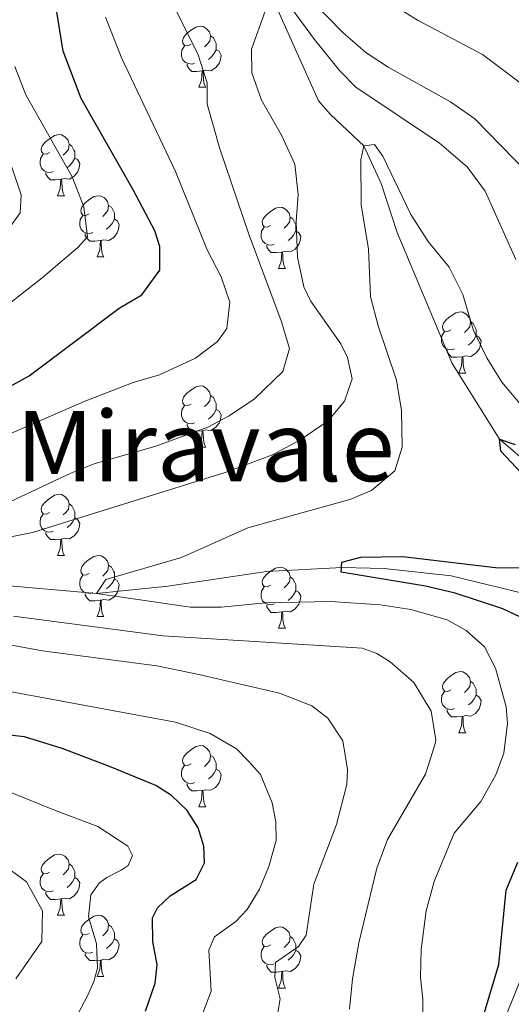
# Model space of a CAD drawing. Units: metres. Extents: x 647404 to 651922, y 739076 to 742142.
# Drawn here: x 648707 to 648788, y 739581 to 739743 of the extents above; entities that cross this region are included whole.
import ezdxf
from ezdxf.enums import TextEntityAlignment as Align

# ---------------------------------------------------------------- set-up
doc = ezdxf.new("R2010")
doc.units = ezdxf.units.M
doc.header["$MEASUREMENT"] = 0
doc.linetypes.add('DGN Style 3', pattern=[81.130322, 57.95023, -23.180092])
for name, color, linetype, lineweight in [('Carátula', 7, 'Continuous', 0), ('Elementos auxiliares', 7, 'Continuous', 0), ('Entidades rústicas y varios', 7, 'Continuous', 0), ('Hidrografía', 7, 'Continuous', 0), ('Relieve y altimetría', 7, 'Continuous', 0), ('Textos de rotulación', 7, 'Continuous', 0)]:
    doc.layers.add(name, color=color, linetype=linetype, lineweight=lineweight)
doc.styles.add('Style-Times New Roman', font='txt')

msp = doc.modelspace()

# ---------------------------------------------------------------- linework, layer by layer
at = {"layer": 'Carátula', "color": 7, "linetype": 'Continuous', "lineweight": 0}
msp.add_3dface([(647468.457, 739075.79), (651922.398, 739172.744), (651857.762, 742142.051), (647403.821, 742045.097)], dxfattribs=at)
msp.add_3dface([(647468.457, 739075.79), (651922.398, 739172.744), (651857.762, 742142.051), (647403.821, 742045.097)], dxfattribs=at)
at = {"layer": 'Elementos auxiliares', "color": 250, "linetype": 'Continuous', "lineweight": 0}
msp.add_3dface([(648290.71, 741802.02), (651697.27, 741876.21), (651748.22, 739562.83), (648340.49, 739488.65)], dxfattribs=at)
at = {"layer": 'Entidades rústicas y varios', "color": 92, "linetype": 'Continuous', "lineweight": 0, "flags": 128}
for points in [[(648735.08, 739738.598), (648734.55, 739738.333), (648734.02, 739738.388), (648733.755, 739738.758), (648733.7, 739739.183), (648733.86, 739739.703), (648734.34, 739740.298), (648734.975, 739740.828), (648735.875, 739741.413), (648736.62, 739741.573), (648737.045, 739741.518), (648737.575, 739741.203), (648738.105, 739740.618), (648738.265, 739739.978), (648738.155, 739739.128), (648737.73, 739738.598), (648737.31, 739738.173)], [(648738.265, 739739.978), (648738.74, 739739.663), (648739.055, 739739.023), (648739.215, 739738.703), (648739.215, 739738.123), (648739.215, 739737.698), (648738.845, 739737.008), (648738.425, 739736.528), (648737.945, 739736.108)], [(648735.665, 739735.518), (648735.24, 739735.358), (648734.655, 739735.418), (648734.18, 739735.628), (648733.755, 739736.053), (648733.54, 739736.638), (648733.54, 739737.058), (648733.595, 739737.643), (648734.02, 739738.333)], [(648739.215, 739737.698), (648739.67, 739737.448), (648740.015, 739736.833), (648739.905, 739736.108), (648739.695, 739735.468), (648739.11, 739734.728), (648738.315, 739734.248), (648737.465, 739734.353), (648737.035, 739734.223)], [(648736.925, 739734.223), (648736.035, 739734.138), (648735.19, 739734.138), (648734.765, 739734.568), (648734.445, 739735.043), (648734.445, 739735.358)], [(648736.38, 739731.538), (648736.815, 739732.698), (648736.925, 739734.223), (648737.035, 739734.223), (648737.07, 739733.638), (648737.105, 739732.953), (648737.175, 739732.338), (648737.29, 739731.938), (648737.505, 739731.538)], [(648736.38, 739731.538), (648737.505, 739731.538)], [(648711.892, 739720.829), (648711.362, 739720.564), (648710.832, 739720.619), (648710.567, 739720.989), (648710.512, 739721.414), (648710.672, 739721.934), (648711.152, 739722.529), (648711.787, 739723.059), (648712.687, 739723.644), (648713.432, 739723.804), (648713.857, 739723.749), (648714.387, 739723.434), (648714.917, 739722.849), (648715.077, 739722.209), (648714.967, 739721.359), (648714.542, 739720.829), (648714.122, 739720.404)], [(648715.077, 739722.209), (648715.552, 739721.894), (648715.867, 739721.254), (648716.027, 739720.934), (648716.027, 739720.354), (648716.027, 739719.929), (648715.657, 739719.239), (648715.237, 739718.759), (648714.757, 739718.339)], [(648712.477, 739717.749), (648712.052, 739717.589), (648711.467, 739717.649), (648710.992, 739717.859), (648710.567, 739718.284), (648710.352, 739718.869), (648710.352, 739719.289), (648710.407, 739719.874), (648710.832, 739720.564)], [(648716.027, 739719.929), (648716.482, 739719.679), (648716.827, 739719.064), (648716.717, 739718.339), (648716.507, 739717.699), (648715.922, 739716.959), (648715.127, 739716.479), (648714.277, 739716.584), (648713.847, 739716.454)], [(648713.737, 739716.454), (648712.847, 739716.369), (648712.002, 739716.369), (648711.577, 739716.799), (648711.257, 739717.274), (648711.257, 739717.589)], [(648713.192, 739713.769), (648713.627, 739714.929), (648713.737, 739716.454), (648713.847, 739716.454), (648713.882, 739715.869), (648713.917, 739715.184), (648713.987, 739714.569), (648714.102, 739714.169), (648714.317, 739713.769)], [(648713.192, 739713.769), (648714.317, 739713.769)], [(648718.367, 739710.794), (648717.837, 739710.529), (648717.307, 739710.584), (648717.042, 739710.954), (648716.987, 739711.379), (648717.147, 739711.899), (648717.627, 739712.494), (648718.262, 739713.024), (648719.162, 739713.609), (648719.907, 739713.769), (648720.332, 739713.714), (648720.862, 739713.399), (648721.392, 739712.814), (648721.552, 739712.174), (648721.442, 739711.324), (648721.017, 739710.794), (648720.597, 739710.369)], [(648721.552, 739712.174), (648722.027, 739711.859), (648722.342, 739711.219), (648722.502, 739710.899), (648722.502, 739710.319), (648722.502, 739709.894), (648722.132, 739709.204), (648721.712, 739708.724), (648721.232, 739708.304)], [(648748.139, 739708.889), (648747.609, 739708.624), (648747.079, 739708.679), (648746.814, 739709.049), (648746.759, 739709.474), (648746.919, 739709.994), (648747.399, 739710.589), (648748.034, 739711.119), (648748.934, 739711.704), (648749.679, 739711.864), (648750.104, 739711.809), (648750.634, 739711.494), (648751.164, 739710.909), (648751.324, 739710.269), (648751.214, 739709.419), (648750.789, 739708.889), (648750.369, 739708.464)], [(648718.952, 739707.714), (648718.527, 739707.554), (648717.942, 739707.614), (648717.467, 739707.824), (648717.042, 739708.249), (648716.827, 739708.834), (648716.827, 739709.254), (648716.882, 739709.839), (648717.307, 739710.529)], [(648751.324, 739710.269), (648751.799, 739709.954), (648752.114, 739709.314), (648752.274, 739708.994), (648752.274, 739708.414), (648752.274, 739707.989), (648751.904, 739707.299), (648751.484, 739706.819), (648751.004, 739706.399)], [(648722.502, 739709.894), (648722.957, 739709.644), (648723.302, 739709.029), (648723.192, 739708.304), (648722.982, 739707.664), (648722.397, 739706.924), (648721.602, 739706.444), (648720.752, 739706.549), (648720.322, 739706.419)], [(648748.724, 739705.809), (648748.299, 739705.649), (648747.714, 739705.709), (648747.239, 739705.919), (648746.814, 739706.344), (648746.599, 739706.929), (648746.599, 739707.349), (648746.654, 739707.934), (648747.079, 739708.624)], [(648720.212, 739706.419), (648719.322, 739706.334), (648718.477, 739706.334), (648718.052, 739706.764), (648717.732, 739707.239), (648717.732, 739707.554)], [(648752.274, 739707.989), (648752.729, 739707.739), (648753.074, 739707.124), (648752.964, 739706.399), (648752.754, 739705.759), (648752.169, 739705.019), (648751.374, 739704.539), (648750.524, 739704.644), (648750.094, 739704.514)], [(648719.667, 739703.734), (648720.102, 739704.894), (648720.212, 739706.419), (648720.322, 739706.419), (648720.357, 739705.834), (648720.392, 739705.149), (648720.462, 739704.534), (648720.577, 739704.134), (648720.792, 739703.734)], [(648749.984, 739704.514), (648749.094, 739704.429), (648748.249, 739704.429), (648747.824, 739704.859), (648747.504, 739705.334), (648747.504, 739705.649)], [(648719.667, 739703.734), (648720.792, 739703.734)], [(648749.439, 739701.829), (648749.874, 739702.989), (648749.984, 739704.514), (648750.094, 739704.514), (648750.129, 739703.929), (648750.164, 739703.244), (648750.234, 739702.629), (648750.349, 739702.229), (648750.564, 739701.829)], [(648749.439, 739701.829), (648750.564, 739701.829)], [(648777.716, 739691.746), (648777.186, 739691.481), (648776.656, 739691.536), (648776.391, 739691.906), (648776.336, 739692.331), (648776.496, 739692.851), (648776.976, 739693.446), (648777.611, 739693.976), (648778.511, 739694.561), (648779.256, 739694.721), (648779.681, 739694.666), (648780.211, 739694.351), (648780.741, 739693.766), (648780.901, 739693.126), (648780.791, 739692.276), (648780.366, 739691.746), (648779.946, 739691.321)], [(648780.901, 739693.126), (648781.376, 739692.811), (648781.691, 739692.171), (648781.851, 739691.851), (648781.851, 739691.271), (648781.851, 739690.846), (648781.481, 739690.156), (648781.061, 739689.676), (648780.581, 739689.256)], [(648778.301, 739688.666), (648777.876, 739688.506), (648777.291, 739688.566), (648776.816, 739688.776), (648776.391, 739689.201), (648776.176, 739689.786), (648776.176, 739690.206), (648776.231, 739690.791), (648776.656, 739691.481)], [(648781.851, 739690.846), (648782.306, 739690.596), (648782.651, 739689.981), (648782.541, 739689.256), (648782.331, 739688.616), (648781.746, 739687.876), (648780.951, 739687.396), (648780.101, 739687.501), (648779.671, 739687.371)], [(648779.561, 739687.371), (648778.671, 739687.286), (648777.826, 739687.286), (648777.401, 739687.716), (648777.081, 739688.191), (648777.081, 739688.506)], [(648779.016, 739684.686), (648779.451, 739685.846), (648779.561, 739687.371), (648779.671, 739687.371), (648779.706, 739686.786), (648779.741, 739686.101), (648779.811, 739685.486), (648779.926, 739685.086), (648780.141, 739684.686)], [(648779.016, 739684.686), (648780.141, 739684.686)], [(648735.08, 739679.606), (648734.55, 739679.341), (648734.02, 739679.396), (648733.755, 739679.766), (648733.7, 739680.191), (648733.86, 739680.711), (648734.34, 739681.306), (648734.975, 739681.836), (648735.875, 739682.421), (648736.62, 739682.581), (648737.045, 739682.526), (648737.575, 739682.211), (648738.105, 739681.626), (648738.265, 739680.986), (648738.155, 739680.136), (648737.73, 739679.606), (648737.31, 739679.181)], [(648738.265, 739680.986), (648738.74, 739680.671), (648739.055, 739680.031), (648739.215, 739679.711), (648739.215, 739679.131), (648739.215, 739678.706), (648738.845, 739678.016), (648738.425, 739677.536), (648737.945, 739677.116)], [(648735.665, 739676.526), (648735.24, 739676.366), (648734.655, 739676.426), (648734.18, 739676.636), (648733.755, 739677.061), (648733.54, 739677.646), (648733.54, 739678.066), (648733.595, 739678.651), (648734.02, 739679.341)], [(648739.215, 739678.706), (648739.67, 739678.456), (648740.015, 739677.841), (648739.905, 739677.116), (648739.695, 739676.476), (648739.11, 739675.736), (648738.315, 739675.256), (648737.465, 739675.361), (648737.035, 739675.231)], [(648736.925, 739675.231), (648736.035, 739675.146), (648735.19, 739675.146), (648734.765, 739675.576), (648734.445, 739676.051), (648734.445, 739676.366)], [(648736.38, 739672.546), (648736.815, 739673.706), (648736.925, 739675.231), (648737.035, 739675.231), (648737.07, 739674.646), (648737.105, 739673.961), (648737.175, 739673.346), (648737.29, 739672.946), (648737.505, 739672.546)], [(648736.38, 739672.546), (648737.505, 739672.546)], [(648711.892, 739661.837), (648711.362, 739661.572), (648710.832, 739661.627), (648710.567, 739661.997), (648710.512, 739662.422), (648710.672, 739662.942), (648711.152, 739663.537), (648711.787, 739664.067), (648712.687, 739664.652), (648713.432, 739664.812), (648713.857, 739664.757), (648714.387, 739664.442), (648714.917, 739663.857), (648715.077, 739663.217), (648714.967, 739662.367), (648714.542, 739661.837), (648714.122, 739661.412)], [(648715.077, 739663.217), (648715.552, 739662.902), (648715.867, 739662.262), (648716.027, 739661.942), (648716.027, 739661.362), (648716.027, 739660.937), (648715.657, 739660.247), (648715.237, 739659.767), (648714.757, 739659.347)], [(648712.477, 739658.757), (648712.052, 739658.597), (648711.467, 739658.657), (648710.992, 739658.867), (648710.567, 739659.292), (648710.352, 739659.877), (648710.352, 739660.297), (648710.407, 739660.882), (648710.832, 739661.572)], [(648716.027, 739660.937), (648716.482, 739660.687), (648716.827, 739660.072), (648716.717, 739659.347), (648716.507, 739658.707), (648715.922, 739657.967), (648715.127, 739657.487), (648714.277, 739657.592), (648713.847, 739657.462)], [(648713.737, 739657.462), (648712.847, 739657.377), (648712.002, 739657.377), (648711.577, 739657.807), (648711.257, 739658.282), (648711.257, 739658.597)], [(648713.192, 739654.777), (648713.627, 739655.937), (648713.737, 739657.462), (648713.847, 739657.462), (648713.882, 739656.877), (648713.917, 739656.192), (648713.987, 739655.577), (648714.102, 739655.177), (648714.317, 739654.777)], [(648713.192, 739654.777), (648714.317, 739654.777)], [(648718.367, 739651.802), (648717.837, 739651.537), (648717.307, 739651.592), (648717.042, 739651.962), (648716.987, 739652.387), (648717.147, 739652.907), (648717.627, 739653.502), (648718.262, 739654.032), (648719.162, 739654.617), (648719.907, 739654.777), (648720.332, 739654.722), (648720.862, 739654.407), (648721.392, 739653.822), (648721.552, 739653.182), (648721.442, 739652.332), (648721.017, 739651.802), (648720.597, 739651.377)], [(648721.552, 739653.182), (648722.027, 739652.867), (648722.342, 739652.227), (648722.502, 739651.907), (648722.502, 739651.327), (648722.502, 739650.902), (648722.132, 739650.212), (648721.712, 739649.732), (648721.232, 739649.312)], [(648748.139, 739649.897), (648747.609, 739649.632), (648747.079, 739649.687), (648746.814, 739650.057), (648746.759, 739650.482), (648746.919, 739651.002), (648747.399, 739651.597), (648748.034, 739652.127), (648748.934, 739652.712), (648749.679, 739652.872), (648750.104, 739652.817), (648750.634, 739652.502), (648751.164, 739651.917), (648751.324, 739651.277), (648751.214, 739650.427), (648750.789, 739649.897), (648750.369, 739649.472)], [(648718.952, 739648.722), (648718.527, 739648.562), (648717.942, 739648.622), (648717.467, 739648.832), (648717.042, 739649.257), (648716.827, 739649.842), (648716.827, 739650.262), (648716.882, 739650.847), (648717.307, 739651.537)], [(648722.502, 739650.902), (648722.957, 739650.652), (648723.302, 739650.037), (648723.192, 739649.312), (648722.982, 739648.672), (648722.397, 739647.932), (648721.602, 739647.452), (648720.752, 739647.557), (648720.322, 739647.427)], [(648751.324, 739651.277), (648751.799, 739650.962), (648752.114, 739650.322), (648752.274, 739650.002), (648752.274, 739649.422), (648752.274, 739648.997), (648751.904, 739648.307), (648751.484, 739647.827), (648751.004, 739647.407)], [(648748.724, 739646.817), (648748.299, 739646.657), (648747.714, 739646.717), (648747.239, 739646.927), (648746.814, 739647.352), (648746.599, 739647.937), (648746.599, 739648.357), (648746.654, 739648.942), (648747.079, 739649.632)], [(648752.274, 739648.997), (648752.729, 739648.747), (648753.074, 739648.132), (648752.964, 739647.407), (648752.754, 739646.767), (648752.169, 739646.027), (648751.374, 739645.547), (648750.524, 739645.652), (648750.094, 739645.522)], [(648720.212, 739647.427), (648719.322, 739647.342), (648718.477, 739647.342), (648718.052, 739647.772), (648717.732, 739648.247), (648717.732, 739648.562)], [(648719.667, 739644.742), (648720.102, 739645.902), (648720.212, 739647.427), (648720.322, 739647.427), (648720.357, 739646.842), (648720.392, 739646.157), (648720.462, 739645.542), (648720.577, 739645.142), (648720.792, 739644.742)], [(648749.984, 739645.522), (648749.094, 739645.437), (648748.249, 739645.437), (648747.824, 739645.867), (648747.504, 739646.342), (648747.504, 739646.657)], [(648749.439, 739642.837), (648749.874, 739643.997), (648749.984, 739645.522), (648750.094, 739645.522), (648750.129, 739644.937), (648750.164, 739644.252), (648750.234, 739643.637), (648750.349, 739643.237), (648750.564, 739642.837)], [(648719.667, 739644.742), (648720.792, 739644.742)], [(648749.439, 739642.837), (648750.564, 739642.837)], [(648777.716, 739632.754), (648777.186, 739632.489), (648776.656, 739632.544), (648776.391, 739632.914), (648776.336, 739633.339), (648776.496, 739633.859), (648776.976, 739634.454), (648777.611, 739634.984), (648778.511, 739635.569), (648779.256, 739635.729), (648779.681, 739635.674), (648780.211, 739635.359), (648780.741, 739634.774), (648780.901, 739634.134), (648780.791, 739633.284), (648780.366, 739632.754), (648779.946, 739632.329)], [(648780.901, 739634.134), (648781.376, 739633.819), (648781.691, 739633.179), (648781.851, 739632.859), (648781.851, 739632.279), (648781.851, 739631.854), (648781.481, 739631.164), (648781.061, 739630.684), (648780.581, 739630.264)], [(648778.301, 739629.674), (648777.876, 739629.514), (648777.291, 739629.574), (648776.816, 739629.784), (648776.391, 739630.209), (648776.176, 739630.794), (648776.176, 739631.214), (648776.231, 739631.799), (648776.656, 739632.489)], [(648781.851, 739631.854), (648782.306, 739631.604), (648782.651, 739630.989), (648782.541, 739630.264), (648782.331, 739629.624), (648781.746, 739628.884), (648780.951, 739628.404), (648780.101, 739628.509), (648779.671, 739628.379)], [(648779.561, 739628.379), (648778.671, 739628.294), (648777.826, 739628.294), (648777.401, 739628.724), (648777.081, 739629.199), (648777.081, 739629.514)], [(648779.016, 739625.694), (648779.451, 739626.854), (648779.561, 739628.379), (648779.671, 739628.379), (648779.706, 739627.794), (648779.741, 739627.109), (648779.811, 739626.494), (648779.926, 739626.094), (648780.141, 739625.694)], [(648779.016, 739625.694), (648780.141, 739625.694)], [(648735.08, 739620.614), (648734.55, 739620.349), (648734.02, 739620.404), (648733.755, 739620.774), (648733.7, 739621.199), (648733.86, 739621.719), (648734.34, 739622.314), (648734.975, 739622.844), (648735.875, 739623.429), (648736.62, 739623.589), (648737.045, 739623.534), (648737.575, 739623.219), (648738.105, 739622.634), (648738.265, 739621.994), (648738.155, 739621.144), (648737.73, 739620.614), (648737.31, 739620.189)], [(648738.265, 739621.994), (648738.74, 739621.679), (648739.055, 739621.039), (648739.215, 739620.719), (648739.215, 739620.139), (648739.215, 739619.714), (648738.845, 739619.024), (648738.425, 739618.544), (648737.945, 739618.124)], [(648735.665, 739617.534), (648735.24, 739617.374), (648734.655, 739617.434), (648734.18, 739617.644), (648733.755, 739618.069), (648733.54, 739618.654), (648733.54, 739619.074), (648733.595, 739619.659), (648734.02, 739620.349)], [(648739.215, 739619.714), (648739.67, 739619.464), (648740.015, 739618.849), (648739.905, 739618.124), (648739.695, 739617.484), (648739.11, 739616.744), (648738.315, 739616.264), (648737.465, 739616.369), (648737.035, 739616.239)], [(648736.925, 739616.239), (648736.035, 739616.154), (648735.19, 739616.154), (648734.765, 739616.584), (648734.445, 739617.059), (648734.445, 739617.374)], [(648736.38, 739613.554), (648736.815, 739614.714), (648736.925, 739616.239), (648737.035, 739616.239), (648737.07, 739615.654), (648737.105, 739614.969), (648737.175, 739614.354), (648737.29, 739613.954), (648737.505, 739613.554)], [(648736.38, 739613.554), (648737.505, 739613.554)], [(648711.892, 739602.845), (648711.362, 739602.58), (648710.832, 739602.635), (648710.567, 739603.005), (648710.512, 739603.43), (648710.672, 739603.95), (648711.152, 739604.545), (648711.787, 739605.075), (648712.687, 739605.66), (648713.432, 739605.82), (648713.857, 739605.765), (648714.387, 739605.45), (648714.917, 739604.865), (648715.077, 739604.225), (648714.967, 739603.375), (648714.542, 739602.845), (648714.122, 739602.42)], [(648715.077, 739604.225), (648715.552, 739603.91), (648715.867, 739603.27), (648716.027, 739602.95), (648716.027, 739602.37), (648716.027, 739601.945), (648715.657, 739601.255), (648715.237, 739600.775), (648714.757, 739600.355)], [(648712.477, 739599.765), (648712.052, 739599.605), (648711.467, 739599.665), (648710.992, 739599.875), (648710.567, 739600.3), (648710.352, 739600.885), (648710.352, 739601.305), (648710.407, 739601.89), (648710.832, 739602.58)], [(648716.027, 739601.945), (648716.482, 739601.695), (648716.827, 739601.08), (648716.717, 739600.355), (648716.507, 739599.715), (648715.922, 739598.975), (648715.127, 739598.495), (648714.277, 739598.6), (648713.847, 739598.47)], [(648713.737, 739598.47), (648712.847, 739598.385), (648712.002, 739598.385), (648711.577, 739598.815), (648711.257, 739599.29), (648711.257, 739599.605)], [(648713.192, 739595.785), (648713.627, 739596.945), (648713.737, 739598.47), (648713.847, 739598.47), (648713.882, 739597.885), (648713.917, 739597.2), (648713.987, 739596.585), (648714.102, 739596.185), (648714.317, 739595.785)], [(648713.192, 739595.785), (648714.317, 739595.785)], [(648718.367, 739592.81), (648717.837, 739592.545), (648717.307, 739592.6), (648717.042, 739592.97), (648716.987, 739593.395), (648717.147, 739593.915), (648717.627, 739594.51), (648718.262, 739595.04), (648719.162, 739595.625), (648719.907, 739595.785), (648720.332, 739595.73), (648720.862, 739595.415), (648721.392, 739594.83), (648721.552, 739594.19), (648721.442, 739593.34), (648721.017, 739592.81), (648720.597, 739592.385)], [(648721.552, 739594.19), (648722.027, 739593.875), (648722.342, 739593.235), (648722.502, 739592.915), (648722.502, 739592.335), (648722.502, 739591.91), (648722.132, 739591.22), (648721.712, 739590.74), (648721.232, 739590.32)], [(648748.139, 739590.905), (648747.609, 739590.64), (648747.079, 739590.695), (648746.814, 739591.065), (648746.759, 739591.49), (648746.919, 739592.01), (648747.399, 739592.605), (648748.034, 739593.135), (648748.934, 739593.72), (648749.679, 739593.88), (648750.104, 739593.825), (648750.634, 739593.51), (648751.164, 739592.925), (648751.324, 739592.285), (648751.214, 739591.435), (648750.789, 739590.905), (648750.369, 739590.48)], [(648718.952, 739589.73), (648718.527, 739589.57), (648717.942, 739589.63), (648717.467, 739589.84), (648717.042, 739590.265), (648716.827, 739590.85), (648716.827, 739591.27), (648716.882, 739591.855), (648717.307, 739592.545)], [(648751.324, 739592.285), (648751.799, 739591.97), (648752.114, 739591.33), (648752.274, 739591.01), (648752.274, 739590.43), (648752.274, 739590.005), (648751.904, 739589.315), (648751.484, 739588.835), (648751.004, 739588.415)], [(648722.502, 739591.91), (648722.957, 739591.66), (648723.302, 739591.045), (648723.192, 739590.32), (648722.982, 739589.68), (648722.397, 739588.94), (648721.602, 739588.46), (648720.752, 739588.565), (648720.322, 739588.435)], [(648748.724, 739587.825), (648748.299, 739587.665), (648747.714, 739587.725), (648747.239, 739587.935), (648746.814, 739588.36), (648746.599, 739588.945), (648746.599, 739589.365), (648746.654, 739589.95), (648747.079, 739590.64)], [(648720.212, 739588.435), (648719.322, 739588.35), (648718.477, 739588.35), (648718.052, 739588.78), (648717.732, 739589.255), (648717.732, 739589.57)], [(648752.274, 739590.005), (648752.729, 739589.755), (648753.074, 739589.14), (648752.964, 739588.415), (648752.754, 739587.775), (648752.169, 739587.035), (648751.374, 739586.555), (648750.524, 739586.66), (648750.094, 739586.53)], [(648719.667, 739585.75), (648720.102, 739586.91), (648720.212, 739588.435), (648720.322, 739588.435), (648720.357, 739587.85), (648720.392, 739587.165), (648720.462, 739586.55), (648720.577, 739586.15), (648720.792, 739585.75)], [(648749.984, 739586.53), (648749.094, 739586.445), (648748.249, 739586.445), (648747.824, 739586.875), (648747.504, 739587.35), (648747.504, 739587.665)], [(648719.667, 739585.75), (648720.792, 739585.75)], [(648749.439, 739583.845), (648749.874, 739585.005), (648749.984, 739586.53), (648750.094, 739586.53), (648750.129, 739585.945), (648750.164, 739585.26), (648750.234, 739584.645), (648750.349, 739584.245), (648750.564, 739583.845)], [(648749.439, 739583.845), (648750.564, 739583.845)]]:
    msp.add_lwpolyline(points, dxfattribs=at)
at = {"layer": 'Hidrografía', "color": 142, "linetype": 'DGN Style 3', "lineweight": 13}
for points in [[(648700.424, 739845.03, 830), (648708.751, 739830.189, 828.434), (648711.546, 739822.387, 825), (648713.92, 739815.294, 824.373), (648715.86, 739807.835, 823.747), (648716.418, 739801.39, 822.495), (648719.443, 739793.33, 820), (648723.696, 739784.308, 818.747), (648732.22, 739770.353, 815), (648738.97, 739760.695, 814.06), (648743.091, 739756.722, 812.729), (648745.936, 739752.404, 811.477), (648747.318, 739748.712, 810), (648755.968, 739729.348, 807.26), (648757.934, 739727.098, 807.26), (648763.445, 739721.961, 805), (648766.243, 739715.758, 804.373), (648768.875, 739707.708, 803.512), (648777.884, 739686.347, 801.868), (648785.699, 739673.859, 800), (648794.21, 739666.558, 798.982), (648800.528, 739660.78, 797.651), (648805.649, 739652.536, 796.79), (648807.816, 739646.156, 795.351)], [(648681.099, 739651.936, 810), (648719.568, 739648.557, 805), (648731.291, 739649.731, 804.53), (648747.442, 739652.151, 802.495), (648759.846, 739652.782, 800), (648766.783, 739652.628, 799.921), (648777.749, 739651.426, 798.982), (648789.666, 739648.555, 798.043), (648807.816, 739646.156, 795.351)], [(648730.548, 739497.14, 813.198), (648740.824, 739509.748, 810), (648751.751, 739523.816, 808.904), (648767.664, 739545.236, 805), (648782.32, 739568.412, 800), (648788.84, 739584.526, 798.356), (648796.406, 739600.838, 795), (648805.63, 739613.794, 794.53), (648814.046, 739618.318, 793.121), (648830.448, 739622.722, 791.164)]]:
    msp.add_polyline3d(points, dxfattribs=at)
at = {"layer": 'Relieve y altimetría', "color": 30, "linetype": 'Continuous', "lineweight": 0, "flags": 128}
for points, elevation in [([(648749.347, 739751.389), (648759.974, 739740.507), (648763.763, 739737.236), (648767.39, 739734.832), (648777.624, 739729.145), (648781.655, 739726.356), (648790.206, 739717.589)], 815), ([(648749.385, 739747.501), (648755.313, 739739.351), (648759.454, 739734.296), (648762.11, 739731.578), (648775.811, 739722.384), (648780.354, 739718.52), (648783.333, 739714.495), (648788.357, 739703.32)], 810), ([(648700.66, 739661.393), (648715.361, 739668.277), (648719.199, 739669.784), (648729.305, 739672.678), (648737.813, 739675.839), (648741.337, 739677.676), (648745.494, 739680.441), (648750.152, 739684.94), (648751.237, 739688.697), (648749.873, 739693.236), (648744.617, 739707.299), (648739.83, 739721.436), (648737.728, 739728.747), (648737.702, 739732.267), (648736.18, 739737.027), (648732.572, 739744.172)], 815), ([(648754.675, 739696.534), (648753.574, 739698.804), (648752.535, 739703.7), (648752.318, 739709.55), (648752.653, 739713.956), (648752.084, 739718.92), (648749.928, 739723.668), (648746.662, 739729.411), (648745.042, 739733.891), (648745, 739737.784), (648747.226, 739743.997)], 810), ([(648768.084, 739745.107), (648772.357, 739742.509), (648782.905, 739736.901), (648791.894, 739730.155), (648795.389, 739726.579), (648802.509, 739718.333), (648818.147, 739697.769), (648822.656, 739692.594), (648826.182, 739690.951), (648828.991, 739691.775), (648830.723, 739691.823), (648831.553, 739691.238), (648833.126, 739690.588), (648835.753, 739691.105), (648838.659, 739692.205), (648847.791, 739696.3), (648853.42, 739699.345), (648863.688, 739704.81), (648870.021, 739708.743), (648876.032, 739713.209), (648881.786, 739715.984), (648886.368, 739718.387), (648892.163, 739722.731)], 820), ([(648692.522, 739669.166), (648717.576, 739680.039), (648725.594, 739683.113), (648729.916, 739684.419), (648735.796, 739687.103), (648739.428, 739689.839), (648740.972, 739692.005), (648741.454, 739696.29), (648740.042, 739700.478), (648737.706, 739704.882), (648732.559, 739717.715), (648723.725, 739736.262), (648721.072, 739743.025)], 820), ([(648706.179, 739734.954), (648707.997, 739730.292), (648715.584, 739716.864), (648717.48, 739711.963), (648718.08, 739706.996), (648716.517, 739705.273), (648710.669, 739700.324), (648700.416, 739692.33)], 830), ([(648768.504, 739668.629), (648769.708, 739672.53), (648769.612, 739678.56), (648768.784, 739683.498), (648765.789, 739692.409), (648764.517, 739697.249), (648764.214, 739704.973), (648763.002, 739712.254), (648762.911, 739719.626), (648763.445, 739721.961), (648765.151, 739722.141), (648766.551, 739720.263), (648771.122, 739710.665), (648773.959, 739706.254), (648777.447, 739702.02), (648779.677, 739697.544), (648781.4, 739691.669), (648783.581, 739687.173), (648786.052, 739683.188), (648789.306, 739679.351)], 805), ([(648705.233, 739708.424), (648707.06, 739710.979), (648707.217, 739713.918), (648705.575, 739718.776)], 835), ([(648693.806, 739655.481), (648709.09, 739658.527), (648740.68, 739668.368), (648748.421, 739671.266), (648752.91, 739673.659), (648757.548, 739676.835), (648760.25, 739680.077), (648761.531, 739683.76), (648760.734, 739687.225), (648759.67, 739689.468), (648754.675, 739696.534)], 810), ([(648773.093, 739573.506), (648773.091, 739581.995), (648772.704, 739585.585), (648772.838, 739590.152), (648773.665, 739596.48), (648774.968, 739601.299), (648778.234, 739609.26), (648782.617, 739614.413), (648785.053, 739618.778), (648786.363, 739622.348), (648786.983, 739627.213), (648786.791, 739629.956), (648785.011, 739636.313), (648783.222, 739639.783), (648780.207, 739642.482), (648777.116, 739644.234), (648771.108, 739645.917), (648766.164, 739646.677), (648757.983, 739647.211), (648747.281, 739647.02), (648740.015, 739646.3), (648735.008, 739646.285), (648719.568, 739648.557), (648721.094, 739650.848), (648733.496, 739654.449), (648744.376, 739659.325), (648761.106, 739663.935), (648764.675, 739665.406), (648768.504, 739668.629)], 805), ([(648761.079, 739580.404), (648761.564, 739585.378), (648762.61, 739591.257), (648765.542, 739603.521), (648767.314, 739608.204), (648773.542, 739618.939), (648775.095, 739623.715), (648775.209, 739624.526), (648774.451, 739629.233), (648771.649, 739633.925), (648767.738, 739637.355), (648765.575, 739638.712), (648763.133, 739639.556), (648730.518, 739641.591), (648705.954, 739644.824)], 810), ([(648749.299, 739579.835), (648749.717, 739582.082), (648748.818, 739585.561), (648748.921, 739588.013), (648752.687, 739590.673), (648753.94, 739592.515), (648755.243, 739600.903), (648758.94, 739610.688), (648760.659, 739617.226), (648760.77, 739619.67), (648759.997, 739624.353), (648757.54, 739628.076), (648754.911, 739630.119), (648749.614, 739632.197), (648736.351, 739635.272), (648729.454, 739636.661), (648710.701, 739639.122), (648685.799, 739643.673)], 815), ([(648736.191, 739577.579), (648738.395, 739583.348), (648738.006, 739590.035), (648738.917, 739592.221), (648742.42, 739594.783), (648744.311, 739596.722), (648746.309, 739600.083), (648747.824, 739603.787), (648749.048, 739608.023), (648748.983, 739611.104), (648748.363, 739614.229), (648746.469, 739618.859), (648744.489, 739621.07), (648742.524, 739623.056), (648738.197, 739625.557), (648732.54, 739627.431), (648689.908, 739635.309)], 820), ([(648705.685, 739615.877), (648712.434, 739613.143), (648719.809, 739610.333), (648724.717, 739607.097), (648725.487, 739605.572), (648724.79, 739603.951), (648723.618, 739603.157), (648721.273, 739601.997), (648720.041, 739601.077), (648718.663, 739599.131), (648718.244, 739595.547), (648719.567, 739591.074), (648719.742, 739587.087), (648719.157, 739584.898), (648718.175, 739582.662), (648712.997, 739572.886), (648711.108, 739568.257), (648710.085, 739564.616), (648709.415, 739559.679), (648709.864, 739552.109), (648709.524, 739546.423), (648707.84, 739540.532), (648705.814, 739535.266)], 830), ([(648706.366, 739585.37), (648710.63, 739591.469), (648710.736, 739596.488), (648708.086, 739601.243), (648703.282, 739604.762)], 835)]:
    msp.add_lwpolyline(points, dxfattribs=dict(at, elevation=elevation))
at = {"layer": 'Relieve y altimetría', "color": 30, "linetype": 'Continuous', "lineweight": 30, "flags": 128}
for points, elevation in [([(648703.035, 739681.219), (648708.532, 739684.208), (648723.267, 739695.315), (648726.998, 739697.514), (648729.98, 739701.528), (648729.962, 739705.431), (648729.118, 739708.024), (648725.607, 739714.722), (648717.05, 739729.683), (648714.12, 739737.484), (648713.036, 739744.242)], 825), ([(648794.361, 739662.878), (648785.907, 739671.897), (648785.699, 739673.859), (648788.244, 739672.955)], 800), ([(648799.803, 739639.602), (648786.199, 739646.05), (648778.421, 739648.575), (648773.556, 739649.723), (648759.699, 739652.059), (648759.825, 739653.7), (648762.916, 739654.507), (648769.796, 739654.603), (648785.467, 739652.756), (648793.316, 739652.793)], 800), ([(648727.595, 739580.042), (648729.221, 739584.655), (648729.518, 739587.651), (648728.839, 739591.472), (648728.736, 739595.382), (648729.566, 739596.998), (648731.669, 739598.981), (648735.946, 739601.636), (648737.279, 739604.354), (648737.205, 739607.124), (648736.229, 739610.089), (648734.467, 739612.954), (648731.901, 739615.398), (648729.325, 739617.053), (648721.733, 739620.179), (648713.957, 739623.106), (648707.738, 739625.015), (648688.809, 739627.19)], 825), ([(648782.064, 739576.001), (648785.552, 739587.683), (648786.761, 739599.878), (648788.66, 739604.501)], 800)]:
    msp.add_lwpolyline(points, dxfattribs=dict(at, elevation=elevation))

# ---------------------------------------------------------------- texts
at = {"layer": 'Textos de rotulación', "color": 250, "linetype": 'Continuous', "lineweight": 0, "style": 'Style-Times New Roman'}
msp.add_text('Miravale', height=11.5, dxfattribs=at).set_placement((648737.41, 739672.699, 812.946), align=Align.MIDDLE_CENTER)

doc.saveas('drawing.dxf')
